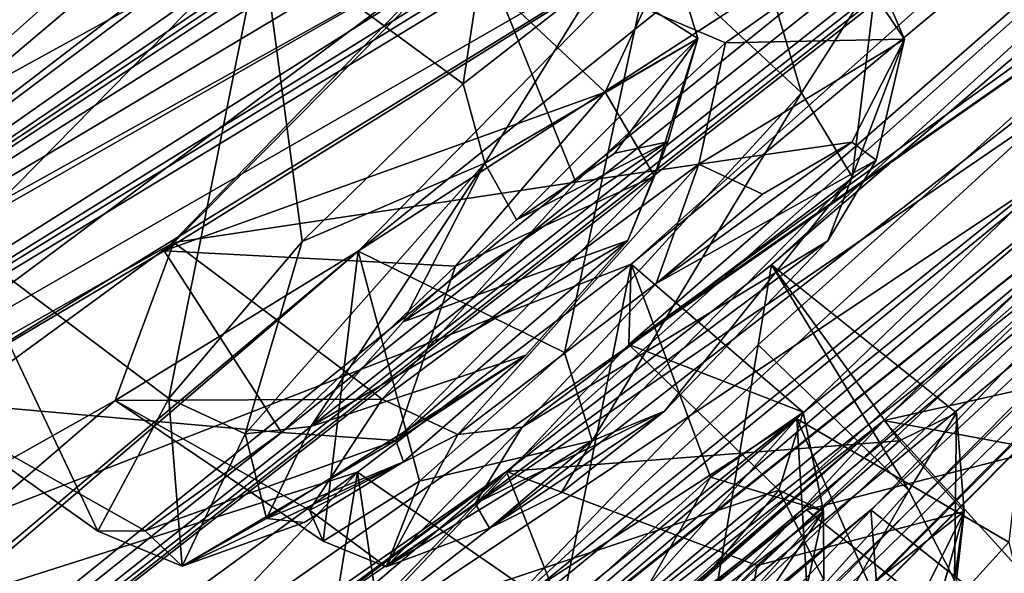
# Model space of a CAD drawing. Units: millimetres. Extents: x -56 to 128, y -304 to 304.
# Drawn here: x 64 to 67, y 178 to 180 of the extents above; entities that cross this region are included whole.
import ezdxf

# ---------------------------------------------------------------- set-up
doc = ezdxf.new("R2010")
doc.units = ezdxf.units.MM
doc.header["$LTSCALE"] = 65.185185
for name, color, linetype in [('121', 7, 'CONTINUOUS'), ('180', 7, 'CONTINUOUS'), ('181', 7, 'CONTINUOUS'), ('188', 7, 'CONTINUOUS'), ('189', 7, 'CONTINUOUS'), ('196', 7, 'CONTINUOUS'), ('197', 7, 'CONTINUOUS'), ('200', 7, 'CONTINUOUS'), ('201', 7, 'CONTINUOUS'), ('262', 7, 'CONTINUOUS'), ('263', 7, 'CONTINUOUS'), ('302', 7, 'CONTINUOUS'), ('303', 7, 'CONTINUOUS'), ('312', 7, 'CONTINUOUS'), ('313', 7, 'CONTINUOUS'), ('34', 7, 'CONTINUOUS'), ('354', 7, 'CONTINUOUS'), ('355', 7, 'CONTINUOUS'), ('36', 7, 'CONTINUOUS'), ('38', 7, 'CONTINUOUS'), ('40', 7, 'CONTINUOUS'), ('408', 7, 'CONTINUOUS'), ('409', 7, 'CONTINUOUS'), ('41', 7, 'CONTINUOUS'), ('411', 7, 'CONTINUOUS'), ('417', 7, 'CONTINUOUS'), ('419', 7, 'CONTINUOUS'), ('420', 7, 'CONTINUOUS'), ('44', 7, 'CONTINUOUS'), ('45', 7, 'CONTINUOUS'), ('550', 7, 'CONTINUOUS'), ('553', 7, 'CONTINUOUS'), ('801', 7, 'CONTINUOUS')]:
    doc.layers.add(name, color=color, linetype=linetype)

msp = doc.modelspace()

# ---------------------------------------------------------------- linework, layer by layer
at = {"layer": '121', "linetype": 'Continuous'}
for points in [[(70.7231, 180.5766, -59.7046), (70.6727, 180.5075, -59.5232), (67.0977, 177.2269, -61.9893), (70.7231, 180.5766, -59.7046)], [(67.3208, 177.4919, -62.4176), (70.7231, 180.5766, -59.7046), (67.0977, 177.2269, -61.9893), (67.3208, 177.4919, -62.4176)], [(70.6727, 180.5075, -59.5232), (70.4573, 180.2483, -59.1047), (67.0473, 177.1577, -61.8079), (70.6727, 180.5075, -59.5232)], [(67.0977, 177.2269, -61.9893), (70.6727, 180.5075, -59.5232), (67.0473, 177.1577, -61.8079), (67.0977, 177.2269, -61.9893)], [(70.4573, 180.2483, -59.1047), (70.1841, 179.953, -58.9078), (67.0442, 177.0679, -61.0206), (70.4573, 180.2483, -59.1047)], [(67.0473, 177.1577, -61.8079), (70.4573, 180.2483, -59.1047), (67.0442, 177.0679, -61.0206), (67.0473, 177.1577, -61.8079)], [(67.0442, 177.0679, -61.0206), (70.1841, 179.953, -58.9078), (67.2154, 177.1893, -60.6117), (67.0442, 177.0679, -61.0206)], [(65.9273, 179.5245, -79.3389), (65.7794, 179.1597, -78.5373), (64.9471, 178.8578, -80.3073), (65.9273, 179.5245, -79.3389)], [(65.3673, 179.2358, -80.2228), (65.9273, 179.5245, -79.3389), (64.9471, 178.8578, -80.3073), (65.3673, 179.2358, -80.2228)], [(65.7315, 179.4819, -79.8572), (65.9273, 179.5245, -79.3389), (65.3673, 179.2358, -80.2228), (65.7315, 179.4819, -79.8572)], [(66.2776, 179.3305, -21.4371), (65.8843, 179.0002, -21.246), (66.6081, 179.5236, -21.9309), (66.2776, 179.3305, -21.4371)], [(66.6081, 179.5236, -21.9309), (65.8843, 179.0002, -21.246), (66.6983, 179.4571, -22.5367), (66.6081, 179.5236, -21.9309)], [(65.3879, 178.468, -21.4603), (66.5193, 179.1574, -23.0396), (66.6983, 179.4571, -22.5367), (65.3879, 178.468, -21.4603)], [(65.8843, 179.0002, -21.246), (65.3879, 178.468, -21.4603), (66.6983, 179.4571, -22.5367), (65.8843, 179.0002, -21.246)], [(64.9471, 178.8578, -80.3073), (65.7794, 179.1597, -78.5373), (64.6063, 178.4704, -80.0859), (64.9471, 178.8578, -80.3073)], [(64.6063, 178.4704, -80.0859), (65.7794, 179.1597, -78.5373), (65.4014, 178.735, -78.3105), (64.6063, 178.4704, -80.0859)], [(65.9154, 178.5276, -23.2301), (66.5193, 179.1574, -23.0396), (65.2139, 178.1857, -21.9133), (65.9154, 178.5276, -23.2301)], [(65.2139, 178.1857, -21.9133), (66.5193, 179.1574, -23.0396), (65.3879, 178.468, -21.4603), (65.2139, 178.1857, -21.9133)], [(64.4417, 178.1296, -79.4285), (64.6063, 178.4704, -80.0859), (65.4014, 178.735, -78.3105), (64.4417, 178.1296, -79.4285)], [(64.9485, 178.3398, -78.4456), (64.4417, 178.1296, -79.4285), (65.4014, 178.735, -78.3105), (64.9485, 178.3398, -78.4456)], [(65.2671, 178.0946, -22.475), (65.9154, 178.5276, -23.2301), (65.2139, 178.1857, -21.9133), (65.2671, 178.0946, -22.475)], [(65.532, 178.2257, -22.9643), (65.9154, 178.5276, -23.2301), (65.2671, 178.0946, -22.475), (65.532, 178.2257, -22.9643)], [(64.5815, 178.1154, -78.8987), (64.4417, 178.1296, -79.4285), (64.9485, 178.3398, -78.4456), (64.5815, 178.1154, -78.8987)]]:
    msp.add_3dface(points, dxfattribs=at)
at = {"layer": '180', "linetype": 'Continuous'}
for points in [[(65.1426, 180.2282, -77.9547), (64.0628, 179.1215, -77.6855), (65.6948, 179.7084, -78.0586), (65.1426, 180.2282, -77.9547)], [(65.6948, 179.7084, -78.0586), (64.0628, 179.1215, -77.6855), (65.1417, 179.0638, -77.7219), (65.6948, 179.7084, -78.0586)], [(63.1329, 178.569, -78.8812), (63.3088, 179.1541, -80.372), (63.8174, 178.0834, -79.3986), (63.1329, 178.569, -78.8812)], [(63.8174, 178.0834, -79.3986), (63.3088, 179.1541, -80.372), (64.0802, 178.5744, -80.3729), (63.8174, 178.0834, -79.3986)], [(64.0628, 179.1215, -77.6855), (63.1329, 178.569, -78.8812), (64.4979, 178.449, -77.9295), (64.0628, 179.1215, -77.6855)], [(65.1417, 179.0638, -77.7219), (64.0628, 179.1215, -77.6855), (64.4979, 178.449, -77.9295), (65.1417, 179.0638, -77.7219)], [(64.4979, 178.449, -77.9295), (63.1329, 178.569, -78.8812), (63.9931, 178.0846, -78.6097), (64.4979, 178.449, -77.9295)], [(63.9931, 178.0846, -78.6097), (63.1329, 178.569, -78.8812), (63.8174, 178.0834, -79.3986), (63.9931, 178.0846, -78.6097)]]:
    msp.add_3dface(points, dxfattribs=at)
at = {"layer": '181', "linetype": 'Continuous'}
for points in [[(64.4234, 180.2889, -80.6251), (65.3326, 180.8121, -79.3948), (65.1702, 179.7386, -80.5763), (64.4234, 180.2889, -80.6251)], [(65.1702, 179.7386, -80.5763), (65.3326, 180.8121, -79.3948), (65.6777, 180.1364, -80.0331), (65.1702, 179.7386, -80.5763)], [(63.3088, 179.1541, -80.372), (64.4234, 180.2889, -80.6251), (64.0802, 178.5744, -80.3729), (63.3088, 179.1541, -80.372)], [(64.0802, 178.5744, -80.3729), (64.4234, 180.2889, -80.6251), (64.5744, 179.1557, -80.7009), (64.0802, 178.5744, -80.3729)], [(64.5744, 179.1557, -80.7009), (64.4234, 180.2889, -80.6251), (65.1702, 179.7386, -80.5763), (64.5744, 179.1557, -80.7009)], [(65.1426, 180.2282, -77.9547), (65.6948, 179.7084, -78.0586), (65.9392, 180.2302, -79.2588), (65.1426, 180.2282, -77.9547)]]:
    msp.add_3dface(points, dxfattribs=at)
at = {"layer": '188', "linetype": 'Continuous'}
for points in [[(65.8672, 180.2259, -23.6049), (66.0926, 180.81, -22.1578), (66.4219, 179.7061, -23.5158), (65.8672, 180.2259, -23.6049)], [(66.4219, 179.7061, -23.5158), (66.0926, 180.81, -22.1578), (66.7007, 180.1431, -22.7633), (66.4219, 179.7061, -23.5158)], [(65.2178, 180.2851, -20.9154), (64.0985, 179.1517, -21.1396), (65.5864, 179.3746, -20.8413), (65.2178, 180.2851, -20.9154)], [(66.5952, 180.2134, -21.8581), (65.2178, 180.2851, -20.9154), (66.141, 179.8905, -21.1234), (66.5952, 180.2134, -21.8581)], [(66.141, 179.8905, -21.1234), (65.2178, 180.2851, -20.9154), (65.5864, 179.3746, -20.8413), (66.141, 179.8905, -21.1234)], [(65.5864, 179.3746, -20.8413), (64.0985, 179.1517, -21.1396), (64.8695, 178.5719, -21.1594), (65.5864, 179.3746, -20.8413)]]:
    msp.add_3dface(points, dxfattribs=at)
at = {"layer": '189', "linetype": 'Continuous'}
for points in [[(64.7805, 179.1194, -23.8454), (65.8672, 180.2259, -23.6049), (65.5452, 178.7443, -23.7962), (64.7805, 179.1194, -23.8454)], [(65.8672, 180.2259, -23.6049), (66.4219, 179.7061, -23.5158), (65.5452, 178.7443, -23.7962), (65.8672, 180.2259, -23.6049)], [(64.0985, 179.1517, -21.1396), (63.8815, 178.5667, -22.6202), (64.8695, 178.5719, -21.1594), (64.0985, 179.1517, -21.1396)], [(63.8815, 178.5667, -22.6202), (64.7805, 179.1194, -23.8454), (64.6515, 178.0467, -22.6632), (63.8815, 178.5667, -22.6202)], [(64.6515, 178.0467, -22.6632), (64.7805, 179.1194, -23.8454), (65.0075, 178.2685, -23.3946), (64.6515, 178.0467, -22.6632)], [(65.0075, 178.2685, -23.3946), (64.7805, 179.1194, -23.8454), (65.5452, 178.7443, -23.7962), (65.0075, 178.2685, -23.3946)], [(64.8695, 178.5719, -21.1594), (63.8815, 178.5667, -22.6202), (64.6015, 178.1615, -21.8298), (64.8695, 178.5719, -21.1594)], [(64.6015, 178.1615, -21.8298), (63.8815, 178.5667, -22.6202), (64.6515, 178.0467, -22.6632), (64.6015, 178.1615, -21.8298)]]:
    msp.add_3dface(points, dxfattribs=at)
at = {"layer": '196', "linetype": 'Continuous'}
for points in [[(65.7826, 178.7744, -68.7397), (64.789, 177.7221, -68.1367), (66.3381, 178.2351, -68.8195), (65.7826, 178.7744, -68.7397)], [(66.3381, 178.2351, -68.8195), (64.789, 177.7221, -68.1367), (65.8511, 177.6597, -68.3024), (66.3381, 178.2351, -68.8195)]]:
    msp.add_3dface(points, dxfattribs=at)
at = {"layer": '197', "linetype": 'Continuous'}
for points in [[(64.779, 178.3018, -71.2694), (65.7912, 179.0714, -70.2788), (65.5309, 177.7813, -71.2179), (64.779, 178.3018, -71.2694)], [(65.5309, 177.7813, -71.2179), (65.7912, 179.0714, -70.2788), (66.0849, 178.2836, -70.8183), (65.5309, 177.7813, -71.2179)], [(65.7912, 179.0714, -70.2788), (65.7826, 178.7744, -68.7397), (66.4275, 178.5235, -70.1078), (65.7912, 179.0714, -70.2788)], [(66.0849, 178.2836, -70.8183), (65.7912, 179.0714, -70.2788), (66.4275, 178.5235, -70.1078), (66.0849, 178.2836, -70.8183)], [(65.7826, 178.7744, -68.7397), (66.3381, 178.2351, -68.8195), (66.4275, 178.5235, -70.1078), (65.7826, 178.7744, -68.7397)], [(63.748, 177.2158, -70.673), (64.779, 178.3018, -71.2694), (64.5091, 176.6576, -70.6685), (63.748, 177.2158, -70.673)], [(64.5091, 176.6576, -70.6685), (64.779, 178.3018, -71.2694), (64.9433, 177.1747, -71.1592), (64.5091, 176.6576, -70.6685)], [(64.9433, 177.1747, -71.1592), (64.779, 178.3018, -71.2694), (65.5309, 177.7813, -71.2179), (64.9433, 177.1747, -71.1592)]]:
    msp.add_3dface(points, dxfattribs=at)
at = {"layer": '200', "linetype": 'Continuous'}
for points in [[(66.3109, 179.0697, -31.2951), (65.3302, 178.3044, -30.2794), (66.7849, 178.4174, -31.0354), (66.3109, 179.0697, -31.2951)], [(66.2613, 178.7729, -32.8338), (66.3109, 179.0697, -31.2951), (66.8187, 178.2336, -32.7689), (66.2613, 178.7729, -32.8338)], [(66.8187, 178.2336, -32.7689), (66.3109, 179.0697, -31.2951), (66.9956, 178.5214, -31.9196), (66.8187, 178.2336, -32.7689)], [(66.9956, 178.5214, -31.9196), (66.3109, 179.0697, -31.2951), (66.7849, 178.4174, -31.0354), (66.9956, 178.5214, -31.9196)], [(66.7849, 178.4174, -31.0354), (65.3302, 178.3044, -30.2794), (66.2583, 177.9555, -30.4331), (66.7849, 178.4174, -31.0354)], [(65.3302, 178.3044, -30.2794), (64.2789, 177.2141, -30.8471), (65.69, 177.3893, -30.3228), (65.3302, 178.3044, -30.2794)], [(66.2583, 177.9555, -30.4331), (65.3302, 178.3044, -30.2794), (65.69, 177.3893, -30.3228), (66.2583, 177.9555, -30.4331)]]:
    msp.add_3dface(points, dxfattribs=at)
at = {"layer": '201', "linetype": 'Continuous'}
for points in [[(65.2521, 177.721, -33.4102), (66.2613, 178.7729, -32.8338), (66.0173, 177.3433, -33.3312), (65.2521, 177.721, -33.4102)], [(66.2613, 178.7729, -32.8338), (66.8187, 178.2336, -32.7689), (66.0173, 177.3433, -33.3312), (66.2613, 178.7729, -32.8338)]]:
    msp.add_3dface(points, dxfattribs=at)
at = {"layer": '262', "linetype": 'Continuous'}
for points in [[(66.5952, 180.2134, -21.8581), (66.141, 179.8905, -21.1234), (66.8029, 179.9044, -22.0727), (66.5952, 180.2134, -21.8581)], [(66.7007, 180.1431, -22.7633), (66.5952, 180.2134, -21.8581), (66.8029, 179.9044, -22.0727), (66.7007, 180.1431, -22.7633)], [(66.4219, 179.7061, -23.5158), (66.7007, 180.1431, -22.7633), (66.609, 179.3947, -23.3487), (66.4219, 179.7061, -23.5158)], [(66.609, 179.3947, -23.3487), (66.7007, 180.1431, -22.7633), (66.8029, 179.9044, -22.0727), (66.609, 179.3947, -23.3487)], [(66.141, 179.8905, -21.1234), (65.5864, 179.3746, -20.8413), (66.0425, 179.4418, -21.0086), (66.141, 179.8905, -21.1234)], [(66.6081, 179.5236, -21.9309), (66.8029, 179.9044, -22.0727), (66.0425, 179.4418, -21.0086), (66.6081, 179.5236, -21.9309)], [(66.8029, 179.9044, -22.0727), (66.141, 179.8905, -21.1234), (66.0425, 179.4418, -21.0086), (66.8029, 179.9044, -22.0727)], [(66.6983, 179.4571, -22.5367), (66.5193, 179.1574, -23.0396), (66.8029, 179.9044, -22.0727), (66.6983, 179.4571, -22.5367)], [(66.5193, 179.1574, -23.0396), (66.609, 179.3947, -23.3487), (66.8029, 179.9044, -22.0727), (66.5193, 179.1574, -23.0396)], [(66.6081, 179.5236, -21.9309), (66.6983, 179.4571, -22.5367), (66.8029, 179.9044, -22.0727), (66.6081, 179.5236, -21.9309)], [(66.2776, 179.3305, -21.4371), (66.6081, 179.5236, -21.9309), (66.0425, 179.4418, -21.0086), (66.2776, 179.3305, -21.4371)], [(65.5864, 179.3746, -20.8413), (64.8695, 178.5719, -21.1594), (66.0425, 179.4418, -21.0086), (65.5864, 179.3746, -20.8413)], [(66.0425, 179.4418, -21.0086), (64.8695, 178.5719, -21.1594), (65.1495, 178.4411, -21.2467), (66.0425, 179.4418, -21.0086)], [(65.8843, 179.0002, -21.246), (66.0425, 179.4418, -21.0086), (65.1495, 178.4411, -21.2467), (65.8843, 179.0002, -21.246)], [(65.8843, 179.0002, -21.246), (66.2776, 179.3305, -21.4371), (66.0425, 179.4418, -21.0086), (65.8843, 179.0002, -21.246)], [(65.3879, 178.468, -21.4603), (65.8843, 179.0002, -21.246), (65.1495, 178.4411, -21.2467), (65.3879, 178.468, -21.4603)]]:
    msp.add_3dface(points, dxfattribs=at)
at = {"layer": '263', "linetype": 'Continuous'}
for points in [[(65.5452, 178.7443, -23.7962), (66.4219, 179.7061, -23.5158), (65.6472, 178.417, -23.5516), (65.5452, 178.7443, -23.7962)], [(66.4219, 179.7061, -23.5158), (66.609, 179.3947, -23.3487), (65.6472, 178.417, -23.5516), (66.4219, 179.7061, -23.5158)], [(66.609, 179.3947, -23.3487), (65.9154, 178.5276, -23.2301), (65.6472, 178.417, -23.5516), (66.609, 179.3947, -23.3487)], [(66.5193, 179.1574, -23.0396), (65.9154, 178.5276, -23.2301), (66.609, 179.3947, -23.3487), (66.5193, 179.1574, -23.0396)], [(65.0075, 178.2685, -23.3946), (65.5452, 178.7443, -23.7962), (65.6472, 178.417, -23.5516), (65.0075, 178.2685, -23.3946)], [(64.8695, 178.5719, -21.1594), (64.6015, 178.1615, -21.8298), (65.1495, 178.4411, -21.2467), (64.8695, 178.5719, -21.1594)], [(65.9154, 178.5276, -23.2301), (65.532, 178.2257, -22.9643), (65.6472, 178.417, -23.5516), (65.9154, 178.5276, -23.2301)], [(65.2139, 178.1857, -21.9133), (65.3879, 178.468, -21.4603), (64.8842, 177.9509, -22.4912), (65.2139, 178.1857, -21.9133)], [(65.3879, 178.468, -21.4603), (65.1495, 178.4411, -21.2467), (64.8842, 177.9509, -22.4912), (65.3879, 178.468, -21.4603)], [(65.1495, 178.4411, -21.2467), (64.6015, 178.1615, -21.8298), (64.8842, 177.9509, -22.4912), (65.1495, 178.4411, -21.2467)], [(65.2671, 178.0946, -22.475), (64.8842, 177.9509, -22.4912), (65.6472, 178.417, -23.5516), (65.2671, 178.0946, -22.475)], [(64.8842, 177.9509, -22.4912), (65.0075, 178.2685, -23.3946), (65.6472, 178.417, -23.5516), (64.8842, 177.9509, -22.4912)], [(65.532, 178.2257, -22.9643), (65.2671, 178.0946, -22.475), (65.6472, 178.417, -23.5516), (65.532, 178.2257, -22.9643)], [(64.6515, 178.0467, -22.6632), (65.0075, 178.2685, -23.3946), (64.8842, 177.9509, -22.4912), (64.6515, 178.0467, -22.6632)], [(65.2671, 178.0946, -22.475), (65.2139, 178.1857, -21.9133), (64.8842, 177.9509, -22.4912), (65.2671, 178.0946, -22.475)], [(64.6015, 178.1615, -21.8298), (64.6515, 178.0467, -22.6632), (64.8842, 177.9509, -22.4912), (64.6015, 178.1615, -21.8298)]]:
    msp.add_3dface(points, dxfattribs=at)
at = {"layer": '302', "linetype": 'Continuous'}
for points in [[(65.6948, 179.7084, -78.0586), (65.1417, 179.0638, -77.7219), (65.8774, 179.397, -78.2307), (65.6948, 179.7084, -78.0586)], [(65.7794, 179.1597, -78.5373), (65.8774, 179.397, -78.2307), (64.9203, 178.4185, -78.0028), (65.7794, 179.1597, -78.5373)], [(65.8774, 179.397, -78.2307), (65.1417, 179.0638, -77.7219), (64.9203, 178.4185, -78.0028), (65.8774, 179.397, -78.2307)], [(65.4014, 178.735, -78.3105), (65.7794, 179.1597, -78.5373), (64.9203, 178.4185, -78.0028), (65.4014, 178.735, -78.3105)], [(65.1417, 179.0638, -77.7219), (64.4979, 178.449, -77.9295), (64.9203, 178.4185, -78.0028), (65.1417, 179.0638, -77.7219)], [(64.9485, 178.3398, -78.4456), (65.4014, 178.735, -78.3105), (64.9203, 178.4185, -78.0028), (64.9485, 178.3398, -78.4456)], [(63.8174, 178.0834, -79.3986), (64.0802, 178.5744, -80.3729), (64.1298, 177.9533, -79.0436), (63.8174, 178.0834, -79.3986)], [(64.1298, 177.9533, -79.0436), (64.0802, 178.5744, -80.3729), (64.3624, 178.4435, -80.2931), (64.1298, 177.9533, -79.0436)], [(64.6063, 178.4704, -80.0859), (64.4417, 178.1296, -79.4285), (64.3624, 178.4435, -80.2931), (64.6063, 178.4704, -80.0859)], [(64.4979, 178.449, -77.9295), (63.9931, 178.0846, -78.6097), (64.9203, 178.4185, -78.0028), (64.4979, 178.449, -77.9295)], [(64.4417, 178.1296, -79.4285), (64.1298, 177.9533, -79.0436), (64.3624, 178.4435, -80.2931), (64.4417, 178.1296, -79.4285)], [(64.9203, 178.4185, -78.0028), (63.9931, 178.0846, -78.6097), (64.1298, 177.9533, -79.0436), (64.9203, 178.4185, -78.0028)], [(64.9485, 178.3398, -78.4456), (64.9203, 178.4185, -78.0028), (64.1298, 177.9533, -79.0436), (64.9485, 178.3398, -78.4456)], [(64.5815, 178.1154, -78.8987), (64.9485, 178.3398, -78.4456), (64.1298, 177.9533, -79.0436), (64.5815, 178.1154, -78.8987)], [(64.4417, 178.1296, -79.4285), (64.5815, 178.1154, -78.8987), (64.1298, 177.9533, -79.0436), (64.4417, 178.1296, -79.4285)], [(63.9931, 178.0846, -78.6097), (63.8174, 178.0834, -79.3986), (64.1298, 177.9533, -79.0436), (63.9931, 178.0846, -78.6097)]]:
    msp.add_3dface(points, dxfattribs=at)
at = {"layer": '303', "linetype": 'Continuous'}
for points in [[(65.6777, 180.1364, -80.0331), (65.9392, 180.2302, -79.2588), (66.0376, 179.9068, -79.51), (65.6777, 180.1364, -80.0331)], [(65.9392, 180.2302, -79.2588), (65.6948, 179.7084, -78.0586), (66.0376, 179.9068, -79.51), (65.9392, 180.2302, -79.2588)], [(65.1702, 179.7386, -80.5763), (65.6777, 180.1364, -80.0331), (65.2499, 179.4452, -80.5542), (65.1702, 179.7386, -80.5763)], [(65.2499, 179.4452, -80.5542), (65.6777, 180.1364, -80.0331), (66.0376, 179.9068, -79.51), (65.2499, 179.4452, -80.5542)], [(65.3673, 179.2358, -80.2228), (65.2499, 179.4452, -80.5542), (66.0376, 179.9068, -79.51), (65.3673, 179.2358, -80.2228)], [(65.7315, 179.4819, -79.8572), (65.3673, 179.2358, -80.2228), (66.0376, 179.9068, -79.51), (65.7315, 179.4819, -79.8572)], [(65.6948, 179.7084, -78.0586), (65.8774, 179.397, -78.2307), (66.0376, 179.9068, -79.51), (65.6948, 179.7084, -78.0586)], [(65.9273, 179.5245, -79.3389), (65.7315, 179.4819, -79.8572), (66.0376, 179.9068, -79.51), (65.9273, 179.5245, -79.3389)], [(65.8774, 179.397, -78.2307), (65.9273, 179.5245, -79.3389), (66.0376, 179.9068, -79.51), (65.8774, 179.397, -78.2307)], [(64.5744, 179.1557, -80.7009), (65.1702, 179.7386, -80.5763), (65.2499, 179.4452, -80.5542), (64.5744, 179.1557, -80.7009)], [(65.7794, 179.1597, -78.5373), (65.9273, 179.5245, -79.3389), (65.8774, 179.397, -78.2307), (65.7794, 179.1597, -78.5373)], [(64.6063, 178.4704, -80.0859), (64.3624, 178.4435, -80.2931), (65.2499, 179.4452, -80.5542), (64.6063, 178.4704, -80.0859)], [(64.3624, 178.4435, -80.2931), (64.5744, 179.1557, -80.7009), (65.2499, 179.4452, -80.5542), (64.3624, 178.4435, -80.2931)], [(64.9471, 178.8578, -80.3073), (64.6063, 178.4704, -80.0859), (65.2499, 179.4452, -80.5542), (64.9471, 178.8578, -80.3073)], [(65.3673, 179.2358, -80.2228), (64.9471, 178.8578, -80.3073), (65.2499, 179.4452, -80.5542), (65.3673, 179.2358, -80.2228)], [(64.0802, 178.5744, -80.3729), (64.5744, 179.1557, -80.7009), (64.3624, 178.4435, -80.2931), (64.0802, 178.5744, -80.3729)]]:
    msp.add_3dface(points, dxfattribs=at)
at = {"layer": '312', "linetype": 'Continuous'}
for points in [[(66.9956, 178.5214, -31.9196), (66.7849, 178.4174, -31.0354), (67.0234, 178.1557, -31.282), (66.9956, 178.5214, -31.9196)], [(66.8187, 178.2336, -32.7689), (66.9956, 178.5214, -31.9196), (66.988, 177.9019, -32.6421), (66.8187, 178.2336, -32.7689)], [(66.988, 177.9019, -32.6421), (66.9956, 178.5214, -31.9196), (67.0234, 178.1557, -31.282), (66.988, 177.9019, -32.6421)], [(66.7849, 178.4174, -31.0354), (66.2583, 177.9555, -30.4331), (67.0234, 178.1557, -31.282), (66.7849, 178.4174, -31.0354)], [(66.8279, 177.7587, -31.2376), (67.0234, 178.1557, -31.282), (66.17, 177.4836, -30.424), (66.8279, 177.7587, -31.2376)], [(67.0234, 178.1557, -31.282), (66.2583, 177.9555, -30.4331), (66.17, 177.4836, -30.424), (67.0234, 178.1557, -31.282)], [(66.8279, 177.7587, -31.2376), (66.9856, 177.8125, -31.8314), (67.0234, 178.1557, -31.282), (66.8279, 177.7587, -31.2376)], [(66.9856, 177.8125, -31.8314), (66.8731, 177.6134, -32.4006), (67.0234, 178.1557, -31.282), (66.9856, 177.8125, -31.8314)], [(66.8731, 177.6134, -32.4006), (66.988, 177.9019, -32.6421), (67.0234, 178.1557, -31.282), (66.8731, 177.6134, -32.4006)], [(66.2583, 177.9555, -30.4331), (65.69, 177.3893, -30.3228), (66.17, 177.4836, -30.424), (66.2583, 177.9555, -30.4331)]]:
    msp.add_3dface(points, dxfattribs=at)
at = {"layer": '313', "linetype": 'Continuous'}
for points in [[(66.0173, 177.3433, -33.3312), (66.8187, 178.2336, -32.7689), (66.0942, 176.9716, -33.1401), (66.0173, 177.3433, -33.3312)], [(66.8187, 178.2336, -32.7689), (66.988, 177.9019, -32.6421), (66.0942, 176.9716, -33.1401), (66.8187, 178.2336, -32.7689)]]:
    msp.add_3dface(points, dxfattribs=at)
at = {"layer": '34', "linetype": 'Continuous'}
for points in [[(61.7164, 178.3363, -16.2196), (75.329, 187.8977, -35.6674), (71.3812, 185.5931, -24.8154), (61.7164, 178.3363, -16.2196)], [(75.329, 187.8977, -35.6674), (61.7164, 178.3363, -16.2196), (73.752, 186.4888, -33.1906), (75.329, 187.8977, -35.6674)], [(73.752, 186.4888, -33.1906), (61.7164, 178.3363, -16.2196), (73.0122, 185.8733, -31.9771), (73.752, 186.4888, -33.1906)], [(73.0122, 185.8733, -31.9771), (61.7164, 178.3363, -16.2196), (72.25, 185.2604, -30.7469), (73.0122, 185.8733, -31.9771)], [(70.711, 185.2289, -23.3954), (61.7164, 178.3363, -16.2196), (71.3812, 185.5931, -24.8154), (70.711, 185.2289, -23.3954)], [(72.25, 185.2604, -30.7469), (61.7164, 178.3363, -16.2196), (71.4103, 184.4757, -30.1021), (72.25, 185.2604, -30.7469)], [(68.83, 184.3422, -19.4089), (61.7164, 178.3363, -16.2196), (70.711, 185.2289, -23.3954), (68.83, 184.3422, -19.4089)], [(72.7707, 184.6121, -39.2696), (66.2613, 178.7729, -32.8338), (65.2521, 177.721, -33.4102), (72.7707, 184.6121, -39.2696)], [(72.7707, 184.6121, -39.2696), (65.2521, 177.721, -33.4102), (69.7106, 181.3185, -40.0243), (72.7707, 184.6121, -39.2696)], [(72.4606, 184.6122, -62.4778), (65.7826, 178.7744, -68.7397), (65.7912, 179.0714, -70.2788), (72.4606, 184.6122, -62.4778)], [(65.7826, 178.7744, -68.7397), (72.4606, 184.6122, -62.4778), (70.0882, 181.8929, -60.6747), (65.7826, 178.7744, -68.7397)], [(72.4606, 184.6122, -62.4778), (65.7912, 179.0714, -70.2788), (71.6178, 184.2751, -66.3369), (72.4606, 184.6122, -62.4778)], [(66.2613, 178.7729, -32.8338), (72.7707, 184.6121, -39.2696), (66.3109, 179.0697, -31.2951), (66.2613, 178.7729, -32.8338)], [(66.3109, 179.0697, -31.2951), (72.7707, 184.6121, -39.2696), (72.0307, 184.2743, -35.3903), (66.3109, 179.0697, -31.2951)], [(61.7164, 178.3363, -16.2196), (68.5175, 182.3951, -25.6114), (71.4103, 184.4757, -30.1021), (61.7164, 178.3363, -16.2196)], [(68.1125, 184.0239, -17.9952), (61.7164, 178.3363, -16.2196), (68.83, 184.3422, -19.4089), (68.1125, 184.0239, -17.9952)], [(57.3591, 172.7478, -22.7582), (65.3302, 178.3044, -30.2794), (72.0307, 184.2743, -35.3903), (57.3591, 172.7478, -22.7582)], [(71.2829, 183.648, -34.1897), (57.3591, 172.7478, -22.7582), (72.0307, 184.2743, -35.3903), (71.2829, 183.648, -34.1897)], [(65.7912, 179.0714, -70.2788), (59.5098, 176.625, -83.4898), (71.6178, 184.2751, -66.3369), (65.7912, 179.0714, -70.2788)], [(71.6178, 184.2751, -66.3369), (59.5098, 176.625, -83.4898), (70.8373, 183.6482, -67.5186), (71.6178, 184.2751, -66.3369)], [(65.3302, 178.3044, -30.2794), (66.3109, 179.0697, -31.2951), (72.0307, 184.2743, -35.3903), (65.3302, 178.3044, -30.2794)], [(66.0741, 183.2491, -13.9997), (61.7164, 178.3363, -16.2196), (68.1125, 184.0239, -17.9952), (66.0741, 183.2491, -13.9997)], [(64.6225, 183.9553, -8.2209), (53.4926, 169.6404, -22.6964), (65.6885, 183.8319, -11.2932), (64.6225, 183.9553, -8.2209)], [(61.7518, 178.8193, -84.0187), (63.4871, 183.9572, -93.2987), (64.4234, 180.2889, -80.6251), (61.7518, 178.8193, -84.0187)], [(65.6885, 183.8319, -11.2932), (53.4926, 169.6404, -22.6964), (65.3083, 182.9767, -12.5937), (65.6885, 183.8319, -11.2932)], [(70.5098, 183.0215, -32.9708), (57.3591, 172.7478, -22.7582), (71.2829, 183.648, -34.1897), (70.5098, 183.0215, -32.9708)], [(70.8373, 183.6482, -67.5186), (59.5098, 176.625, -83.4898), (70.0329, 183.0225, -68.715), (70.8373, 183.6482, -67.5186)], [(60.575, 177.2289, -16.4471), (61.7164, 178.3363, -16.2196), (66.0741, 183.2491, -13.9997), (60.575, 177.2289, -16.4471)], [(65.3083, 182.9767, -12.5937), (60.575, 177.2289, -16.4471), (66.0741, 183.2491, -13.9997), (65.3083, 182.9767, -12.5937)], [(70.1484, 182.8504, -31.725), (57.3591, 172.7478, -22.7582), (70.5098, 183.0215, -32.9708), (70.1484, 182.8504, -31.725)], [(70.0329, 183.0225, -68.715), (59.5098, 176.625, -83.4898), (69.6382, 182.8521, -69.9549), (70.0329, 183.0225, -68.715)], [(53.4926, 169.6404, -22.6964), (60.575, 177.2289, -16.4471), (65.3083, 182.9767, -12.5937), (53.4926, 169.6404, -22.6964)], [(68.0323, 181.273, -28.5532), (57.3591, 172.7478, -22.7582), (70.1484, 182.8504, -31.725), (68.0323, 181.273, -28.5532)], [(59.5098, 176.625, -83.4898), (66.5505, 180.6711, -74.2681), (69.6382, 182.8521, -69.9549), (59.5098, 176.625, -83.4898)], [(61.7164, 178.3363, -16.2196), (65.2178, 180.2851, -20.9154), (68.5175, 182.3951, -25.6114), (61.7164, 178.3363, -16.2196)], [(53.7766, 166.8999, -45.3724), (70.9782, 182.348, -43.9578), (47.8737, 162.66, -44.0885), (53.7766, 166.8999, -45.3724)], [(47.8737, 162.66, -44.0885), (70.9782, 182.348, -43.9578), (68.729, 180.0896, -43.2231), (47.8737, 162.66, -44.0885)], [(59.4588, 171.4279, -46.6697), (70.9782, 182.348, -43.9578), (53.7766, 166.8999, -45.3724), (59.4588, 171.4279, -46.6697)], [(64.9089, 176.2353, -47.978), (70.9782, 182.348, -43.9578), (59.4588, 171.4279, -46.6697), (64.9089, 176.2353, -47.978)], [(70.1183, 181.3158, -49.2957), (70.9782, 182.348, -43.9578), (64.9089, 176.2353, -47.978), (70.1183, 181.3158, -49.2957)], [(69.4222, 181.3191, -61.6429), (65.7826, 178.7744, -68.7397), (70.0882, 181.8929, -60.6747), (69.4222, 181.3191, -61.6429)], [(52.7475, 169.6418, -78.5322), (64.789, 177.7221, -68.1367), (69.4222, 181.3191, -61.6429), (52.7475, 169.6418, -78.5322)], [(68.3986, 180.3645, -62.3015), (52.7475, 169.6418, -78.5322), (69.4222, 181.3191, -61.6429), (68.3986, 180.3645, -62.3015)], [(65.2521, 177.721, -33.4102), (53.9816, 168.466, -30.7096), (69.7106, 181.3185, -40.0243), (65.2521, 177.721, -33.4102)], [(69.7106, 181.3185, -40.0243), (53.9816, 168.466, -30.7096), (68.7038, 180.3627, -39.3378), (69.7106, 181.3185, -40.0243)], [(64.789, 177.7221, -68.1367), (65.7826, 178.7744, -68.7397), (69.4222, 181.3191, -61.6429), (64.789, 177.7221, -68.1367)], [(70.077, 181.3158, -52.3844), (64.8343, 176.2353, -53.5624), (68.5262, 180.09, -58.4191), (70.077, 181.3158, -52.3844)], [(67.1744, 180.669, -27.3194), (57.3591, 172.7478, -22.7582), (68.0323, 181.273, -28.5532), (67.1744, 180.669, -27.3194)], [(65.8672, 180.2259, -23.6049), (64.7805, 179.1194, -23.8454), (67.4162, 181.2329, -25.8307), (65.8672, 180.2259, -23.6049)], [(67.4162, 181.2329, -25.8307), (64.7805, 179.1194, -23.8454), (67.1744, 180.669, -27.3194), (67.4162, 181.2329, -25.8307)], [(64.7805, 179.1194, -23.8454), (57.3591, 172.7478, -22.7582), (67.1744, 180.669, -27.3194), (64.7805, 179.1194, -23.8454)], [(59.5098, 176.625, -83.4898), (63.1329, 178.569, -78.8812), (66.5505, 180.6711, -74.2681), (59.5098, 176.625, -83.4898)], [(63.1329, 178.569, -78.8812), (64.0628, 179.1215, -77.6855), (66.5505, 180.6711, -74.2681), (63.1329, 178.569, -78.8812)], [(64.0628, 179.1215, -77.6855), (65.1426, 180.2282, -77.9547), (66.5505, 180.6711, -74.2681), (64.0628, 179.1215, -77.6855)], [(67.3462, 179.4053, -62.9711), (52.7475, 169.6418, -78.5322), (68.3986, 180.3645, -62.3015), (67.3462, 179.4053, -62.9711)], [(68.7038, 180.3627, -39.3378), (53.9816, 168.466, -30.7096), (67.6708, 179.4047, -38.6412), (68.7038, 180.3627, -39.3378)], [(61.7164, 178.3363, -16.2196), (62.6438, 178.8154, -17.47), (65.2178, 180.2851, -20.9154), (61.7164, 178.3363, -16.2196)], [(63.3088, 179.1541, -80.372), (61.7518, 178.8193, -84.0187), (64.4234, 180.2889, -80.6251), (63.3088, 179.1541, -80.372)], [(62.6438, 178.8154, -17.47), (62.4386, 178.2116, -18.8946), (65.2178, 180.2851, -20.9154), (62.6438, 178.8154, -17.47)], [(65.2178, 180.2851, -20.9154), (62.4386, 178.2116, -18.8946), (64.0985, 179.1517, -21.1396), (65.2178, 180.2851, -20.9154)], [(53.6364, 166.8999, -55.8696), (47.7013, 162.66, -56.9953), (68.5262, 180.09, -58.4191), (53.6364, 166.8999, -55.8696)], [(47.7013, 162.66, -56.9953), (52.7573, 167.5164, -68.0418), (68.5262, 180.09, -58.4191), (47.7013, 162.66, -56.9953)], [(67.7182, 179.1285, -42.554), (47.8737, 162.66, -44.0885), (68.729, 180.0896, -43.2231), (67.7182, 179.1285, -42.554)], [(68.5262, 180.09, -58.4191), (52.7573, 167.5164, -68.0418), (67.4968, 179.1279, -59.0618), (68.5262, 180.09, -58.4191)], [(59.3512, 171.4279, -54.7246), (53.6364, 166.8999, -55.8696), (68.5262, 180.09, -58.4191), (59.3512, 171.4279, -54.7246)], [(64.8343, 176.2353, -53.5624), (59.3512, 171.4279, -54.7246), (68.5262, 180.09, -58.4191), (64.8343, 176.2353, -53.5624)], [(66.4052, 178.4987, -63.0387), (52.7475, 169.6418, -78.5322), (67.3462, 179.4053, -62.9711), (66.4052, 178.4987, -63.0387)], [(67.6708, 179.4047, -38.6412), (53.9816, 168.466, -30.7096), (66.7272, 178.4931, -38.5509), (67.6708, 179.4047, -38.6412)], [(62.4386, 178.2116, -18.8946), (61.3289, 177.1278, -19.1369), (64.0985, 179.1517, -21.1396), (62.4386, 178.2116, -18.8946)], [(64.0985, 179.1517, -21.1396), (61.3289, 177.1278, -19.1369), (63.8815, 178.5667, -22.6202), (64.0985, 179.1517, -21.1396)], [(66.6783, 178.1622, -41.8752), (47.8737, 162.66, -44.0885), (67.7182, 179.1285, -42.554), (66.6783, 178.1622, -41.8752)], [(67.4968, 179.1279, -59.0618), (52.7573, 167.5164, -68.0418), (66.4404, 178.1627, -59.7119), (67.4968, 179.1279, -59.0618)], [(53.4926, 169.6404, -22.6964), (57.3591, 172.7478, -22.7582), (64.7805, 179.1194, -23.8454), (53.4926, 169.6404, -22.6964)], [(63.8815, 178.5667, -22.6202), (53.4926, 169.6404, -22.6964), (64.7805, 179.1194, -23.8454), (63.8815, 178.5667, -22.6202)], [(64.779, 178.3018, -71.2694), (59.5098, 176.625, -83.4898), (65.7912, 179.0714, -70.2788), (64.779, 178.3018, -71.2694)], [(61.3289, 177.1278, -19.1369), (53.4926, 169.6404, -22.6964), (63.8815, 178.5667, -22.6202), (61.3289, 177.1278, -19.1369)], [(63.5696, 176.0678, -64.8067), (52.7475, 169.6418, -78.5322), (66.4052, 178.4987, -63.0387), (63.5696, 176.0678, -64.8067)], [(53.9816, 168.466, -30.7096), (62.8425, 175.148, -35.9839), (66.7272, 178.4931, -38.5509), (53.9816, 168.466, -30.7096)], [(62.8425, 175.148, -35.9839), (63.9441, 176.0665, -36.7064), (66.7272, 178.4931, -38.5509), (62.8425, 175.148, -35.9839)], [(65.7549, 177.7678, -62.1559), (63.5696, 176.0678, -64.8067), (66.4052, 178.4987, -63.0387), (65.7549, 177.7678, -62.1559)], [(66.7272, 178.4931, -38.5509), (63.9441, 176.0665, -36.7064), (66.0584, 177.7671, -39.4138), (66.7272, 178.4931, -38.5509)], [(57.3591, 172.7478, -22.7582), (61.4472, 175.4467, -26.5197), (65.3302, 178.3044, -30.2794), (57.3591, 172.7478, -22.7582)], [(61.8589, 176.1715, -73.9436), (59.5098, 176.625, -83.4898), (64.779, 178.3018, -71.2694), (61.8589, 176.1715, -73.9436)], [(61.4472, 175.4467, -26.5197), (62.4777, 176.1695, -27.5274), (65.3302, 178.3044, -30.2794), (61.4472, 175.4467, -26.5197)], [(63.748, 177.2158, -70.673), (61.8589, 176.1715, -73.9436), (64.779, 178.3018, -71.2694), (63.748, 177.2158, -70.673)], [(62.4777, 176.1695, -27.5274), (62.4528, 175.8523, -29.0642), (65.3302, 178.3044, -30.2794), (62.4777, 176.1695, -27.5274)], [(65.3302, 178.3044, -30.2794), (62.4528, 175.8523, -29.0642), (64.2789, 177.2141, -30.8471), (65.3302, 178.3044, -30.2794)], [(66.0083, 177.592, -40.9067), (47.8737, 162.66, -44.0885), (66.6783, 178.1622, -41.8752), (66.0083, 177.592, -40.9067)], [(66.4404, 178.1627, -59.7119), (52.7573, 167.5164, -68.0418), (65.7426, 177.5912, -60.6689), (66.4404, 178.1627, -59.7119)]]:
    msp.add_3dface(points, dxfattribs=at)
at = {"layer": '354', "linetype": 'Continuous'}
msp.add_3dface([(66.3381, 178.2351, -68.8195), (65.8511, 177.6597, -68.3024), (66.504, 177.9034, -68.9507), (66.3381, 178.2351, -68.8195)], dxfattribs=at)
at = {"layer": '355', "linetype": 'Continuous'}
for points in [[(66.0849, 178.2836, -70.8183), (66.4275, 178.5235, -70.1078), (66.5036, 178.1576, -70.3101), (66.0849, 178.2836, -70.8183)], [(66.4275, 178.5235, -70.1078), (66.3381, 178.2351, -68.8195), (66.5036, 178.1576, -70.3101), (66.4275, 178.5235, -70.1078)], [(65.5309, 177.7813, -71.2179), (66.0849, 178.2836, -70.8183), (65.6283, 177.4864, -71.1461), (65.5309, 177.7813, -71.2179)], [(65.6283, 177.4864, -71.1461), (66.0849, 178.2836, -70.8183), (66.5036, 178.1576, -70.3101), (65.6283, 177.4864, -71.1461)], [(66.3381, 178.2351, -68.8195), (66.504, 177.9034, -68.9507), (66.5036, 178.1576, -70.3101), (66.3381, 178.2351, -68.8195)], [(65.7901, 177.3561, -70.7997), (65.6283, 177.4864, -71.1461), (66.5036, 178.1576, -70.3101), (65.7901, 177.3561, -70.7997)], [(66.1826, 177.6767, -70.5296), (65.7901, 177.3561, -70.7997), (66.5036, 178.1576, -70.3101), (66.1826, 177.6767, -70.5296)], [(66.4298, 177.8212, -70.0523), (66.1826, 177.6767, -70.5296), (66.5036, 178.1576, -70.3101), (66.4298, 177.8212, -70.0523)], [(66.504, 177.9034, -68.9507), (66.4298, 177.8212, -70.0523), (66.5036, 178.1576, -70.3101), (66.504, 177.9034, -68.9507)]]:
    msp.add_3dface(points, dxfattribs=at)
at = {"layer": '36', "linetype": 'Continuous'}
for points in [[(64.0774, 172.3632, -50.6319), (70.1207, 181.2819, -50.8403), (70.1255, 181.2834, -50.5623), (64.0774, 172.3632, -50.6319)], [(67.3299, 177.1662, -50.8927), (70.1207, 181.2819, -50.8403), (64.0774, 172.3632, -50.6319), (67.3299, 177.1662, -50.8927)]]:
    msp.add_3dface(points, dxfattribs=at)
at = {"layer": '38', "linetype": 'Continuous'}
for points in [[(64.2637, 184.0773, -7.9715), (53.073, 169.6866, -22.5272), (53.4926, 169.6404, -22.6964), (64.2637, 184.0773, -7.9715)], [(64.2637, 184.0773, -7.9715), (53.4926, 169.6404, -22.6964), (64.6225, 183.9553, -8.2209), (64.2637, 184.0773, -7.9715)]]:
    msp.add_3dface(points, dxfattribs=at)
at = {"layer": '40', "linetype": 'Continuous'}
for points in [[(64.8343, 176.2353, -53.5624), (70.077, 181.3158, -52.3844), (64.9124, 176.0965, -52.3306), (64.8343, 176.2353, -53.5624)], [(70.077, 181.3158, -52.3844), (70.0692, 181.292, -51.9633), (64.9124, 176.0965, -52.3306), (70.077, 181.3158, -52.3844)], [(70.0692, 181.292, -51.9633), (65.4323, 175.7704, -51.6346), (64.9124, 176.0965, -52.3306), (70.0692, 181.292, -51.9633)], [(70.0765, 181.2855, -51.7668), (65.4323, 175.7704, -51.6346), (70.0692, 181.292, -51.9633), (70.0765, 181.2855, -51.7668)], [(70.0885, 181.2819, -51.5509), (65.4323, 175.7704, -51.6346), (70.0765, 181.2855, -51.7668), (70.0885, 181.2819, -51.5509)], [(65.4323, 175.7704, -51.6346), (70.0885, 181.2819, -51.5509), (68.0028, 178.4782, -51.3729), (65.4323, 175.7704, -51.6346)], [(65.0075, 174.4394, -51.4124), (65.4323, 175.7704, -51.6346), (68.0028, 178.4782, -51.3729), (65.0075, 174.4394, -51.4124)]]:
    msp.add_3dface(points, dxfattribs=at)
at = {"layer": '408', "linetype": 'Continuous'}
for points in [[(67.4968, 179.1279, -59.0618), (66.4404, 178.1627, -59.7119), (68.146, 178.5992, -59.1397), (67.4968, 179.1279, -59.0618)], [(68.146, 178.5992, -59.1397), (66.4404, 178.1627, -59.7119), (67.098, 177.6405, -59.7852), (68.146, 178.5992, -59.1397)]]:
    msp.add_3dface(points, dxfattribs=at)
at = {"layer": '409', "linetype": 'Continuous'}
msp.add_3dface([(66.4404, 178.1627, -59.7119), (65.7426, 177.5912, -60.6689), (67.098, 177.6405, -59.7852), (66.4404, 178.1627, -59.7119)], dxfattribs=at)
at = {"layer": '41', "linetype": 'Continuous'}
for points in [[(70.1183, 181.3158, -49.2957), (64.9089, 176.2353, -47.978), (64.956, 176.0983, -49.2118), (70.1183, 181.3158, -49.2957)], [(70.0992, 181.292, -49.7167), (70.1183, 181.3158, -49.2957), (64.956, 176.0983, -49.2118), (70.0992, 181.292, -49.7167)], [(70.0992, 181.292, -49.7167), (64.956, 176.0983, -49.2118), (65.4555, 175.7706, -49.9213), (70.0992, 181.292, -49.7167)], [(70.1075, 181.2819, -50.1302), (70.0992, 181.292, -49.7167), (65.4555, 175.7706, -49.9213), (70.1075, 181.2819, -50.1302)], [(70.1075, 181.2819, -50.1302), (65.4555, 175.7706, -49.9213), (68.7391, 179.4086, -50.3139), (70.1075, 181.2819, -50.1302)], [(68.7391, 179.4086, -50.3139), (65.4555, 175.7706, -49.9213), (67.1706, 177.3676, -50.2071), (68.7391, 179.4086, -50.3139)]]:
    msp.add_3dface(points, dxfattribs=at)
at = {"layer": '411', "linetype": 'Continuous'}
for points in [[(66.4052, 178.4987, -63.0387), (67.3462, 179.4053, -62.9711), (67.1896, 178.0424, -63.0573), (66.4052, 178.4987, -63.0387)], [(65.7549, 177.7678, -62.1559), (66.4052, 178.4987, -63.0387), (66.481, 177.225, -62.1611), (65.7549, 177.7678, -62.1559)], [(66.481, 177.225, -62.1611), (66.4052, 178.4987, -63.0387), (66.7944, 177.607, -62.7721), (66.481, 177.225, -62.1611)], [(66.7944, 177.607, -62.7721), (66.4052, 178.4987, -63.0387), (67.1896, 178.0424, -63.0573), (66.7944, 177.607, -62.7721)]]:
    msp.add_3dface(points, dxfattribs=at)
at = {"layer": '417', "linetype": 'Continuous'}
for points in [[(67.6708, 179.4047, -38.6412), (66.7272, 178.4931, -38.5509), (68.3017, 178.847, -38.6779), (67.6708, 179.4047, -38.6412)], [(68.3017, 178.847, -38.6779), (66.7272, 178.4931, -38.5509), (67.7626, 178.2999, -38.5054), (68.3017, 178.847, -38.6779)], [(66.7272, 178.4931, -38.5509), (66.0584, 177.7671, -39.4138), (67.3241, 177.8361, -38.6459), (66.7272, 178.4931, -38.5509)], [(67.7626, 178.2999, -38.5054), (66.7272, 178.4931, -38.5509), (67.3241, 177.8361, -38.6459), (67.7626, 178.2999, -38.5054)]]:
    msp.add_3dface(points, dxfattribs=at)
at = {"layer": '419', "linetype": 'Continuous'}
for points in [[(66.0083, 177.592, -40.9067), (66.6783, 178.1622, -41.8752), (66.7617, 177.0968, -41.0107), (66.0083, 177.592, -40.9067)], [(66.7617, 177.0968, -41.0107), (66.6783, 178.1622, -41.8752), (67.3377, 177.6401, -41.8196), (66.7617, 177.0968, -41.0107)]]:
    msp.add_3dface(points, dxfattribs=at)
at = {"layer": '420', "linetype": 'Continuous'}
msp.add_3dface([(66.6783, 178.1622, -41.8752), (67.7182, 179.1285, -42.554), (67.3377, 177.6401, -41.8196), (66.6783, 178.1622, -41.8752)], dxfattribs=at)
at = {"layer": '44', "linetype": 'Continuous'}
for points in [[(70.118, 181.2834, -51.1185), (67.3299, 177.1662, -50.8927), (55.5063, 159.9573, -51.4916), (70.118, 181.2834, -51.1185)], [(68.0028, 178.4782, -51.3729), (70.118, 181.2834, -51.1185), (55.5063, 159.9573, -51.4916), (68.0028, 178.4782, -51.3729)], [(65.0075, 174.4394, -51.4124), (68.0028, 178.4782, -51.3729), (55.5063, 159.9573, -51.4916), (65.0075, 174.4394, -51.4124)]]:
    msp.add_3dface(points, dxfattribs=at)
at = {"layer": '45', "linetype": 'Continuous'}
for points in [[(55.6227, 159.881, -50.1038), (64.0774, 172.3632, -50.6319), (70.1255, 181.2834, -50.5623), (55.6227, 159.881, -50.1038)], [(55.6227, 159.881, -50.1038), (70.1255, 181.2834, -50.5623), (68.7391, 179.4086, -50.3139), (55.6227, 159.881, -50.1038)], [(55.6227, 159.881, -50.1038), (68.7391, 179.4086, -50.3139), (55.529, 159.9574, -49.7989), (55.6227, 159.881, -50.1038)], [(68.7391, 179.4086, -50.3139), (67.1706, 177.3676, -50.2071), (55.529, 159.9574, -49.7989), (68.7391, 179.4086, -50.3139)]]:
    msp.add_3dface(points, dxfattribs=at)
at = {"layer": '550', "linetype": 'Continuous'}
msp.add_3dface([(68.146, 178.5992, -59.1397), (67.098, 177.6405, -59.7852), (67.3672, 177.4558, -59.9521), (68.146, 178.5992, -59.1397)], dxfattribs=at)
at = {"layer": '553', "linetype": 'Continuous'}
msp.add_3dface([(67.3208, 177.4919, -62.4176), (66.7944, 177.607, -62.7721), (67.1896, 178.0424, -63.0573), (67.3208, 177.4919, -62.4176)], dxfattribs=at)
at = {"layer": '801', "linetype": 'Continuous'}
msp.add_3dface([(64.2637, 184.0773, -7.9715), (62.774, 182.1358, -8.435), (53.073, 169.6866, -22.5272), (64.2637, 184.0773, -7.9715)], dxfattribs=at)

doc.saveas('drawing.dxf')
